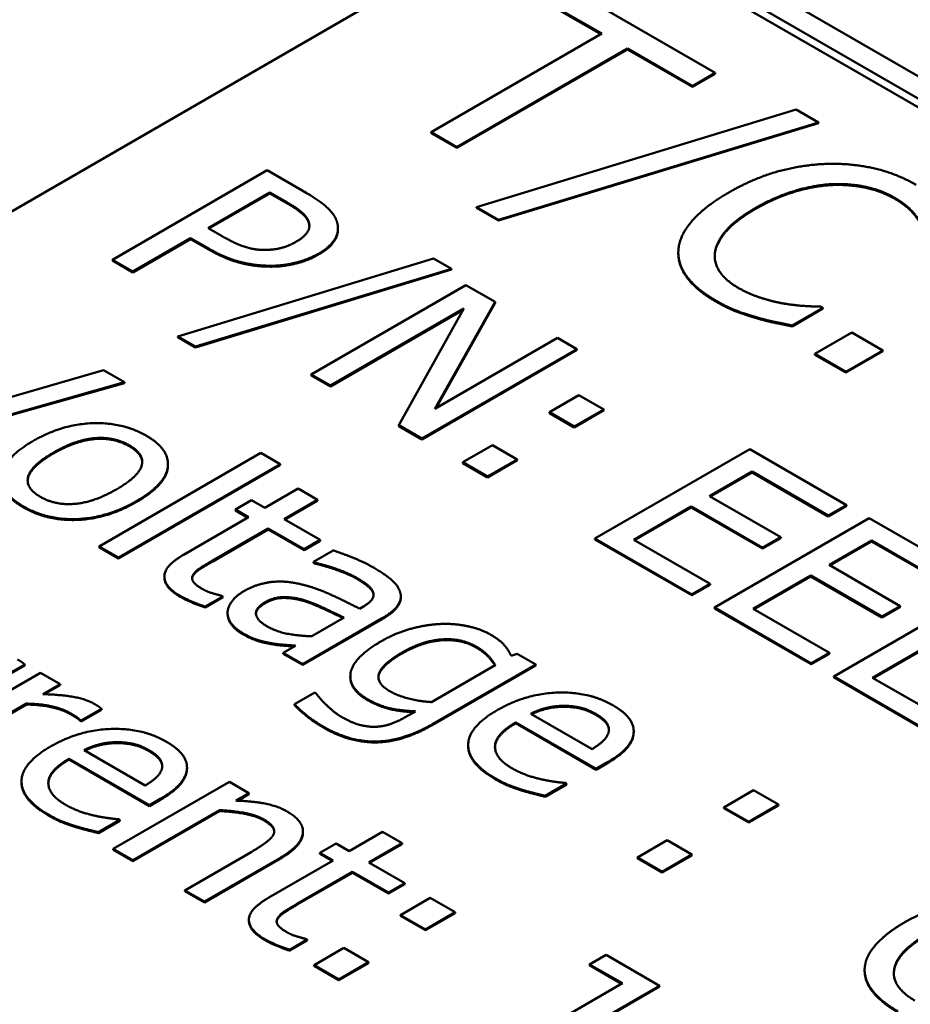
# Model space of a CAD drawing. Units: millimetres. Extents: x 0 to 2079, y 0 to 1470.
# Drawn here: x 1556 to 1563, y 668 to 676 of the extents above; entities that cross this region are included whole.
import ezdxf

# ---------------------------------------------------------------- set-up
doc = ezdxf.new("R2010")
doc.units = ezdxf.units.MM
doc.header["$LTSCALE"] = 3.5
doc.layers.add('Sichtbar (ISO)', color=7, linetype='Continuous', lineweight=50)
doc.layers.add('Sichtbar schmal (ISO)', color=7, linetype='Continuous', lineweight=35)

msp = doc.modelspace()

# ---------------------------------------------------------------- linework, layer by layer
at = {"layer": 'Sichtbar (ISO)'}
for p, q in [((1618.8471, 642.9464), (1560.0653, 676.8841)), ((1538.2558, 664.2189), (1559.9124, 676.7223)), ((1559.9106, 676.7948), (1618.6924, 642.8571)), ((1618.6906, 642.7867), (1559.9124, 676.7223)), ((1561.1956, 675.3216), (1559.9522, 676.0395)), ((1559.7692, 675.9338), (1560.2881, 675.6342)), ((1560.2819, 675.6306), (1559.7692, 675.9267)), ((1560.2881, 675.6342), (1558.9243, 674.8468)), ((1559.1299, 674.7281), (1560.4937, 675.5155)), ((1560.4937, 675.5084), (1559.1299, 674.721)), ((1560.4937, 675.5155), (1561.0126, 675.2159)), ((1560.4937, 675.5084), (1560.4937, 675.5155)), ((1561.0126, 675.2088), (1560.4937, 675.5084)), ((1561.0126, 675.2159), (1561.1956, 675.3216)), ((1561.1956, 675.3144), (1561.0126, 675.2088)), ((1561.1956, 675.3144), (1561.1956, 675.3216)), ((1561.0126, 675.2088), (1561.0126, 675.2159)), ((1561.8424, 675.0277), (1559.2878, 674.249)), ((1562.0204, 674.925), (1561.8424, 675.0277)), ((1559.4633, 674.1477), (1562.0204, 674.925)), ((1562.0204, 674.9178), (1559.4633, 674.1406)), ((1562.0204, 674.9178), (1562.0204, 674.925)), ((1558.9243, 674.8468), (1559.1299, 674.7281)), ((1558.9243, 674.8397), (1558.9243, 674.8468)), ((1559.1299, 674.721), (1558.9243, 674.8397)), ((1559.1299, 674.721), (1559.1299, 674.7281)), ((1557.6126, 674.5425), (1556.3752, 673.8281)), ((1557.9235, 674.3631), (1557.6126, 674.5425)), ((1557.1413, 674.0805), (1557.6347, 674.3654)), ((1557.6347, 674.3582), (1557.6347, 674.3654)), ((1557.6347, 674.3654), (1557.7711, 674.2866)), ((1557.6347, 674.3582), (1557.1475, 674.077)), ((1557.7711, 674.2795), (1557.6347, 674.3582)), ((1559.2878, 674.249), (1559.4633, 674.1477)), ((1559.2878, 674.2419), (1559.2878, 674.249)), ((1559.4633, 674.1406), (1559.2878, 674.2419)), ((1559.4633, 674.1406), (1559.4633, 674.1477)), ((1557.2536, 674.0157), (1557.1413, 674.0805)), ((1558.1789, 674.0715), (1558.1789, 674.0786)), ((1556.5396, 673.7332), (1557.0009, 673.9995)), ((1557.0009, 673.9923), (1556.5396, 673.726)), ((1557.0009, 673.9995), (1557.1403, 673.919)), ((1557.0009, 673.9923), (1557.0009, 673.9995)), ((1557.1403, 673.9119), (1557.0009, 673.9923)), ((1556.3752, 673.8281), (1556.5396, 673.7332)), ((1556.3752, 673.821), (1556.3752, 673.8281)), ((1556.5396, 673.726), (1556.3752, 673.821)), ((1558.9433, 673.8379), (1556.8996, 673.215)), ((1559.0857, 673.7557), (1558.9433, 673.8379)), ((1560.9002, 673.878), (1560.9002, 673.8852)), ((1556.5396, 673.726), (1556.5396, 673.7332)), ((1557.04, 673.1339), (1559.0857, 673.7557)), ((1559.0857, 673.7486), (1557.04, 673.1268)), ((1559.0857, 673.7486), (1559.0857, 673.7557)), ((1559.202, 673.6249), (1557.9646, 672.9105)), ((1559.4357, 673.49), (1559.202, 673.6249)), ((1558.118, 672.8219), (1559.185, 673.4379)), ((1559.1791, 673.4274), (1558.118, 672.8147)), ((1559.185, 673.4379), (1558.6656, 672.5058)), ((1558.9544, 672.6366), (1559.4357, 673.49)), ((1559.4357, 673.4828), (1558.9603, 672.6401)), ((1559.4357, 673.4828), (1559.4357, 673.49)), ((1561.8098, 673.3024), (1562.0555, 673.4443)), ((1562.0555, 673.4371), (1561.8098, 673.2953)), ((1562.0555, 673.4443), (1562.0405, 673.453)), ((1562.0555, 673.4371), (1562.0555, 673.4443)), ((1561.5165, 673.3633), (1561.5165, 673.3705)), ((1561.8098, 673.2953), (1561.8098, 673.3024)), ((1556.8996, 673.215), (1557.04, 673.1339)), ((1556.8996, 673.2078), (1556.8996, 673.215)), ((1557.04, 673.1268), (1556.8996, 673.2078)), ((1559.9341, 673.2023), (1558.9544, 672.6366)), ((1560.0875, 673.1137), (1559.9341, 673.2023)), ((1562.2874, 673.2467), (1561.9916, 673.0759)), ((1562.5356, 673.1034), (1562.2874, 673.2467)), ((1557.04, 673.1268), (1557.04, 673.1339)), ((1558.8501, 672.3992), (1560.0875, 673.1137)), ((1560.0875, 673.1065), (1558.8501, 672.3921)), ((1560.0875, 673.1065), (1560.0875, 673.1137)), ((1562.2398, 672.9326), (1562.5356, 673.1034)), ((1562.5356, 673.0963), (1562.5356, 673.1034)), ((1561.9916, 673.0688), (1561.9916, 673.0759)), ((1561.9916, 673.0759), (1562.2398, 672.9326)), ((1562.2398, 672.9255), (1561.9916, 673.0688)), ((1562.5356, 673.0963), (1562.2398, 672.9255)), ((1556.3052, 672.9448), (1554.9344, 672.5493)), ((1556.4727, 672.8481), (1556.3052, 672.9448)), ((1557.9646, 672.9105), (1558.118, 672.8219)), ((1557.9646, 672.9033), (1557.9646, 672.9105)), ((1558.118, 672.8147), (1557.9646, 672.9033)), ((1562.2398, 672.9255), (1562.2398, 672.9326)), ((1554.8091, 672.3797), (1556.4727, 672.8481)), ((1556.4727, 672.8409), (1554.8091, 672.3726)), ((1556.4727, 672.8409), (1556.4727, 672.8481)), ((1558.118, 672.8147), (1558.118, 672.8219)), ((1560.1056, 672.7466), (1559.8689, 672.61)), ((1560.3041, 672.632), (1560.1056, 672.7466)), ((1560.0674, 672.4953), (1560.3041, 672.632)), ((1560.3041, 672.6248), (1560.3041, 672.632)), ((1559.8689, 672.6028), (1559.8689, 672.61)), ((1559.8689, 672.61), (1560.0674, 672.4953)), ((1560.0674, 672.4882), (1559.8689, 672.6028)), ((1560.3041, 672.6248), (1560.0674, 672.4882)), ((1558.6656, 672.4986), (1558.6656, 672.5058)), ((1558.6656, 672.5058), (1558.8501, 672.3992)), ((1558.8501, 672.3921), (1558.6656, 672.4986)), ((1560.0674, 672.4882), (1560.0674, 672.4953)), ((1558.8501, 672.3921), (1558.8501, 672.3992)), ((1559.4136, 672.3471), (1559.177, 672.2105)), ((1559.6122, 672.2325), (1559.4136, 672.3471)), ((1557.5607, 672.2836), (1556.2681, 671.5373)), ((1557.7172, 672.1933), (1557.5607, 672.2836)), ((1561.4713, 672.3147), (1560.2339, 671.6003)), ((1562.2455, 671.8678), (1561.4713, 672.3147)), ((1556.4246, 671.447), (1557.7172, 672.1933)), ((1557.7172, 672.1861), (1556.4246, 671.4399)), ((1556.8194, 672.1878), (1556.8194, 672.1949)), ((1557.7172, 672.1861), (1557.7172, 672.1933)), ((1559.177, 672.2034), (1559.177, 672.2105)), ((1559.177, 672.2105), (1559.3755, 672.0959)), ((1559.3755, 672.0887), (1559.177, 672.2034)), ((1559.3755, 672.0959), (1559.6122, 672.2325)), ((1559.6122, 672.2254), (1559.3755, 672.0887)), ((1559.6122, 672.2254), (1559.6122, 672.2325)), ((1559.3755, 672.0887), (1559.3755, 672.0959)), ((1561.1505, 671.9395), (1561.4894, 672.1352)), ((1561.4894, 672.1281), (1561.1566, 671.936)), ((1561.4894, 672.1352), (1562.0991, 671.7832)), ((1561.4894, 672.1281), (1561.4894, 672.1352)), ((1562.0991, 671.7761), (1561.4894, 672.1281)), ((1557.8596, 671.9987), (1557.5928, 671.8447)), ((1558.016, 671.9084), (1557.8596, 671.9987)), ((1561.719, 671.6113), (1561.1505, 671.9395)), ((1557.4875, 671.9055), (1557.3582, 671.8308)), ((1557.5928, 671.8447), (1557.4875, 671.9055)), ((1557.7493, 671.7544), (1558.016, 671.9084)), ((1558.016, 671.9013), (1557.7554, 671.7509)), ((1558.016, 671.9013), (1558.016, 671.9084)), ((1560.5448, 671.5899), (1561.004, 671.855)), ((1561.004, 671.8479), (1560.551, 671.5863)), ((1561.004, 671.855), (1561.5726, 671.5267)), ((1561.004, 671.8479), (1561.004, 671.855)), ((1561.5726, 671.5196), (1561.004, 671.8479)), ((1562.0991, 671.7832), (1562.2455, 671.8678)), ((1562.2455, 671.8606), (1562.0991, 671.7761)), ((1562.2455, 671.8606), (1562.2455, 671.8678)), ((1557.4635, 671.7701), (1556.949, 671.473)), ((1557.3582, 671.8308), (1557.4635, 671.7701)), ((1557.3582, 671.8237), (1557.3582, 671.8308)), ((1557.4573, 671.7665), (1557.3582, 671.8237)), ((1562.0991, 671.7761), (1562.0991, 671.7832)), ((1558.0371, 671.5883), (1557.7493, 671.7544)), ((1562.426, 671.7635), (1561.1886, 671.0491)), ((1563.2001, 671.3166), (1562.426, 671.7635)), ((1557.1777, 671.4244), (1557.6199, 671.6797)), ((1557.6199, 671.6726), (1557.1777, 671.4173)), ((1557.6199, 671.6797), (1557.9077, 671.5136)), ((1557.6199, 671.6726), (1557.6199, 671.6797)), ((1557.9077, 671.5064), (1557.6199, 671.6726)), ((1561.5726, 671.5267), (1561.719, 671.6113)), ((1561.719, 671.6041), (1561.719, 671.6113)), ((1556.2681, 671.5302), (1556.2681, 671.5373)), ((1556.2681, 671.5373), (1556.4246, 671.447)), ((1556.4246, 671.4399), (1556.2681, 671.5302)), ((1557.9077, 671.5136), (1558.0371, 671.5883)), ((1558.0371, 671.5811), (1557.9077, 671.5064)), ((1558.0371, 671.5811), (1558.0371, 671.5883)), ((1560.2339, 671.6003), (1561.0081, 671.1533)), ((1560.2339, 671.5931), (1560.2339, 671.6003)), ((1561.0081, 671.1462), (1560.2339, 671.5931)), ((1561.1545, 671.2378), (1560.5448, 671.5899)), ((1561.719, 671.6041), (1561.5726, 671.5196)), ((1562.1051, 671.3884), (1562.444, 671.5841)), ((1562.444, 671.5769), (1562.1113, 671.3848)), ((1562.444, 671.5841), (1563.0537, 671.2321)), ((1562.444, 671.5769), (1562.444, 671.5841)), ((1563.0537, 671.2249), (1562.444, 671.5769)), ((1557.9077, 671.5064), (1557.9077, 671.5136)), ((1558.1413, 671.5049), (1557.9819, 671.4128)), ((1561.5726, 671.5196), (1561.5726, 671.5267)), ((1556.4246, 671.4399), (1556.4246, 671.447)), ((1557.9819, 671.4128), (1557.9909, 671.4076)), ((1557.9819, 671.4057), (1557.9819, 671.4128)), ((1557.9909, 671.4005), (1557.9819, 671.4057)), ((1557.9909, 671.4005), (1557.9909, 671.4076)), ((1562.6737, 671.0601), (1562.1051, 671.3884)), ((1556.7906, 671.2903), (1556.7906, 671.2975)), ((1557.0192, 671.3003), (1557.0192, 671.3075)), ((1561.4994, 671.0387), (1561.9587, 671.3038)), ((1561.9587, 671.2967), (1561.5056, 671.0351)), ((1561.9587, 671.3038), (1562.5273, 670.9756)), ((1561.9587, 671.2967), (1561.9587, 671.3038)), ((1562.5273, 670.9684), (1561.9587, 671.2967)), ((1561.0081, 671.1533), (1561.1545, 671.2378)), ((1561.1545, 671.2307), (1561.0081, 671.1462)), ((1561.1545, 671.2307), (1561.1545, 671.2378)), ((1557.1165, 671.0568), (1557.2569, 671.1378)), ((1557.2569, 671.1378), (1557.2479, 671.143)), ((1557.2569, 671.1307), (1557.2569, 671.1378)), ((1558.6813, 671.1293), (1558.6813, 671.1364)), ((1561.0081, 671.1462), (1561.0081, 671.1533)), ((1563.3806, 671.2124), (1562.1432, 670.4979)), ((1557.2569, 671.1307), (1557.1165, 671.0496)), ((1562.5273, 670.9756), (1562.6737, 671.0601)), ((1562.6737, 671.053), (1562.6737, 671.0601)), ((1557.1165, 671.0496), (1557.1165, 671.0568)), ((1557.296, 671.0016), (1557.296, 671.0087)), ((1558.382, 671.0568), (1558.3519, 671.0394)), ((1561.1886, 671.0491), (1561.9627, 670.6022)), ((1561.1886, 671.042), (1561.1886, 671.0491)), ((1561.9627, 670.595), (1561.1886, 671.042)), ((1562.1091, 670.6867), (1561.4994, 671.0387)), ((1562.6737, 671.053), (1562.5273, 670.9684)), ((1557.8977, 670.5965), (1558.5324, 670.963)), ((1558.5324, 670.9558), (1557.8977, 670.5894)), ((1558.2276, 670.9676), (1557.9699, 670.8188)), ((1562.5273, 670.9684), (1562.5273, 670.9756)), ((1557.647, 670.7561), (1557.647, 670.7632)), ((1557.8395, 670.7436), (1557.7412, 670.6868)), ((1562.4541, 670.4875), (1562.9133, 670.7527)), ((1562.9133, 670.7455), (1562.4603, 670.4839)), ((1557.7412, 670.6868), (1557.8977, 670.5965)), ((1557.7412, 670.6797), (1557.7412, 670.6868)), ((1557.8977, 670.5894), (1557.7412, 670.6797)), ((1559.6124, 670.6787), (1559.5643, 670.6613)), ((1559.7598, 670.5936), (1559.6124, 670.6787)), ((1561.9627, 670.6022), (1562.1091, 670.6867)), ((1562.1091, 670.6795), (1561.9627, 670.595)), ((1562.1091, 670.6795), (1562.1091, 670.6867)), ((1555.5123, 670.5), (1555.6747, 670.5938)), ((1555.6747, 670.5866), (1555.5123, 670.4928)), ((1555.6747, 670.5866), (1555.6747, 670.5938)), ((1557.8977, 670.5894), (1557.8977, 670.5965)), ((1559.4369, 670.5878), (1558.9265, 670.2931)), ((1558.9376, 670.1189), (1559.7598, 670.5936)), ((1559.7598, 670.5865), (1558.9376, 670.1117)), ((1559.7598, 670.5865), (1559.7598, 670.5936)), ((1561.9627, 670.595), (1561.9627, 670.6022)), ((1555.8011, 670.5266), (1554.8725, 669.9905)), ((1555.9575, 670.4363), (1555.8011, 670.5266)), ((1555.8191, 670.3564), (1555.9575, 670.4363)), ((1555.9575, 670.4291), (1555.8308, 670.356)), ((1555.9575, 670.4291), (1555.9575, 670.4363)), ((1558.2776, 670.4911), (1558.2776, 670.4982)), ((1562.1432, 670.4979), (1562.9174, 670.051)), ((1562.1432, 670.4908), (1562.1432, 670.4979)), ((1562.9174, 670.0438), (1562.1432, 670.4908)), ((1563.0638, 670.1355), (1562.4541, 670.4875)), ((1557.9939, 670.3696), (1557.8315, 670.2758)), ((1558.002, 670.3649), (1557.9939, 670.3696)), ((1555.029, 669.9002), (1555.6878, 670.2805)), ((1555.6878, 670.2734), (1555.029, 669.893)), ((1555.6878, 670.2734), (1555.6878, 670.2805)), ((1557.8315, 670.2686), (1557.8315, 670.2758)), ((1556.126, 670.1456), (1556.2885, 670.2394)), ((1556.2885, 670.2323), (1556.126, 670.1385)), ((1556.2885, 670.2323), (1556.2885, 670.2394)), ((1558.7982, 670.219), (1558.7169, 670.1721)), ((1560.2101, 669.9168), (1559.7197, 670.1999)), ((1559.9815, 670.2559), (1559.9815, 670.263)), ((1556.118, 670.1431), (1556.118, 670.1503)), ((1556.118, 670.1503), (1556.126, 670.1456)), ((1556.126, 670.1385), (1556.118, 670.1431)), ((1556.126, 670.1385), (1556.126, 670.1456)), ((1559.6004, 670.131), (1560.2432, 669.7599)), ((1559.6004, 670.1239), (1559.6004, 670.131)), ((1560.2432, 669.7528), (1559.6004, 670.1239)), ((1560.5434, 670.0555), (1560.5434, 670.0626)), ((1556.4098, 669.9654), (1556.4098, 669.9725)), ((1556.6384, 669.6263), (1556.1481, 669.9094)), ((1559.2198, 669.9427), (1559.2198, 669.9498)), ((1556.0287, 669.8405), (1556.6715, 669.4694)), ((1556.0287, 669.8334), (1556.0287, 669.8405)), ((1556.6715, 669.4623), (1556.0287, 669.8334)), ((1560.2432, 669.7599), (1560.3284, 669.8091)), ((1560.3284, 669.802), (1560.2432, 669.7528)), ((1556.9717, 669.765), (1556.9717, 669.7721)), ((1560.2432, 669.7528), (1560.2432, 669.7599)), ((1555.6481, 669.6522), (1555.6481, 669.6593)), ((1557.3103, 669.6553), (1556.3817, 669.1192)), ((1557.4667, 669.5649), (1557.3103, 669.6553)), ((1559.8351, 669.544), (1560.0055, 669.6424)), ((1560.0055, 669.6424), (1559.9965, 669.6476)), ((1560.0055, 669.6352), (1560.0055, 669.6424)), ((1557.3634, 669.5053), (1557.4667, 669.5649)), ((1557.4667, 669.5578), (1557.4667, 669.5649)), ((1560.0055, 669.6352), (1559.8351, 669.5368)), ((1561.5017, 669.588), (1561.265, 669.4513)), ((1561.7002, 669.4733), (1561.5017, 669.588)), ((1556.6715, 669.4694), (1556.7568, 669.5186)), ((1556.7568, 669.5115), (1556.6715, 669.4623)), ((1557.4667, 669.5578), (1557.3751, 669.5049)), ((1559.8351, 669.5368), (1559.8351, 669.544)), ((1556.5381, 669.0288), (1557.2321, 669.4295)), ((1557.2321, 669.4223), (1556.5381, 669.0217)), ((1556.6715, 669.4623), (1556.6715, 669.4694)), ((1557.2321, 669.4223), (1557.2321, 669.4295)), ((1561.265, 669.4442), (1561.265, 669.4513)), ((1561.265, 669.4513), (1561.4636, 669.3367)), ((1561.4636, 669.3295), (1561.265, 669.4442)), ((1561.4636, 669.3367), (1561.7002, 669.4733)), ((1561.7002, 669.4662), (1561.4636, 669.3295)), ((1561.7002, 669.4662), (1561.7002, 669.4733)), ((1556.2634, 669.2535), (1556.4339, 669.3519)), ((1556.4339, 669.3447), (1556.2634, 669.2463)), ((1556.4339, 669.3519), (1556.4248, 669.3571)), ((1556.4339, 669.3447), (1556.4339, 669.3519)), ((1561.4636, 669.3295), (1561.4636, 669.3367)), ((1556.2634, 669.2463), (1556.2634, 669.2535)), ((1557.8991, 669.2515), (1557.8991, 669.2586)), ((1558.5357, 669.2558), (1558.269, 669.1018)), ((1558.6921, 669.1655), (1558.5357, 669.2558)), ((1560.8098, 669.1885), (1560.5731, 669.0518)), ((1561.0083, 669.0738), (1560.8098, 669.1885)), ((1556.3817, 669.1192), (1556.5381, 669.0288)), ((1556.3817, 669.112), (1556.3817, 669.1192)), ((1556.5381, 669.0217), (1556.3817, 669.112)), ((1557.4838, 669.0943), (1556.9543, 668.7886)), ((1558.1637, 669.1626), (1558.0343, 669.0879)), ((1558.269, 669.1018), (1558.1637, 669.1626)), ((1558.4254, 669.0115), (1558.6921, 669.1655)), ((1558.6921, 669.1583), (1558.4316, 669.0079)), ((1558.6921, 669.1583), (1558.6921, 669.1655)), ((1556.5381, 669.0217), (1556.5381, 669.0288)), ((1557.1107, 668.6982), (1557.7134, 669.0462)), ((1557.7134, 669.0391), (1557.1107, 668.6911)), ((1558.1396, 669.0271), (1557.6252, 668.7301)), ((1558.0343, 669.0879), (1558.1396, 669.0271)), ((1558.0343, 669.0807), (1558.0343, 669.0879)), ((1558.1334, 669.0235), (1558.0343, 669.0807)), ((1558.7132, 668.8453), (1558.4254, 669.0115)), ((1560.5731, 669.0447), (1560.5731, 669.0518)), ((1560.5731, 669.0518), (1560.7717, 668.9372)), ((1560.7717, 668.9301), (1560.5731, 669.0447)), ((1560.7717, 668.9372), (1561.0083, 669.0738)), ((1561.0083, 669.0667), (1560.7717, 668.9301)), ((1561.0083, 669.0667), (1561.0083, 669.0738)), ((1557.8538, 668.6815), (1558.296, 668.9368)), ((1558.296, 668.9368), (1558.5838, 668.7706)), ((1558.296, 668.9296), (1558.296, 668.9368)), ((1560.7717, 668.9301), (1560.7717, 668.9372)), ((1558.296, 668.9296), (1557.8538, 668.6743)), ((1558.5838, 668.7635), (1558.296, 668.9296)), ((1556.9543, 668.7814), (1556.9543, 668.7886)), ((1556.9543, 668.7886), (1557.1107, 668.6982)), ((1557.1107, 668.6911), (1556.9543, 668.7814)), ((1558.5838, 668.7706), (1558.7132, 668.8453)), ((1558.7132, 668.8382), (1558.5838, 668.7635)), ((1558.7132, 668.8382), (1558.7132, 668.8453)), ((1557.1107, 668.6911), (1557.1107, 668.6982)), ((1558.5838, 668.7635), (1558.5838, 668.7706)), ((1558.9168, 668.7278), (1558.6801, 668.5911)), ((1559.1153, 668.6131), (1558.9168, 668.7278)), ((1557.4667, 668.5474), (1557.4667, 668.5545)), ((1557.6954, 668.5574), (1557.6954, 668.5645)), ((1558.6801, 668.584), (1558.6801, 668.5911)), ((1558.6801, 668.5911), (1558.8786, 668.4765)), ((1558.8786, 668.4694), (1558.6801, 668.584)), ((1558.8786, 668.4765), (1559.1153, 668.6131)), ((1559.1153, 668.606), (1558.8786, 668.4694)), ((1559.1153, 668.606), (1559.1153, 668.6131)), ((1558.8786, 668.4694), (1558.8786, 668.4765)), ((1557.7926, 668.3138), (1557.933, 668.3949)), ((1557.933, 668.3877), (1557.7926, 668.3067)), ((1557.933, 668.3949), (1557.924, 668.4001)), ((1557.933, 668.3877), (1557.933, 668.3949)), ((1557.7926, 668.3067), (1557.7926, 668.3138)), ((1558.2248, 668.3283), (1557.9882, 668.1917)), ((1558.4234, 668.2137), (1558.2248, 668.3283)), ((1560.3227, 668.2727), (1560.1913, 668.1969)), ((1560.7488, 668.0267), (1560.3227, 668.2727)), ((1557.9882, 668.1845), (1557.9882, 668.1917)), ((1557.9882, 668.1917), (1558.1867, 668.077)), ((1558.1867, 668.0699), (1557.9882, 668.1845)), ((1558.1867, 668.077), (1558.4234, 668.2137)), ((1558.4234, 668.2065), (1558.1867, 668.0699)), ((1558.4234, 668.2065), (1558.4234, 668.2137)), ((1560.1913, 668.1969), (1560.453, 668.0458)), ((1560.1913, 668.1897), (1560.1913, 668.1969)), ((1560.4468, 668.0422), (1560.1913, 668.1897)), ((1562.39, 668.1465), (1562.39, 668.1537)), ((1562.6258, 668.1479), (1562.6258, 668.155)), ((1558.1867, 668.0699), (1558.1867, 668.077)), ((1560.453, 668.0458), (1559.732, 667.6295)), ((1559.8333, 667.4981), (1560.7488, 668.0267)), ((1560.7488, 668.0195), (1559.8333, 667.4909)), ((1560.7488, 668.0195), (1560.7488, 668.0267))]:
    msp.add_line(p, q, dxfattribs=at)
for points in [[(1562.0856, 674.5935), (1561.885, 674.5863), (1561.4977, 674.477), (1561.3034, 674.3648)], [(1562.8013, 674.4263), (1562.6446, 674.5168), (1562.2824, 674.6), (1562.0856, 674.5935)], [(1558.1702, 674.1315), (1558.1521, 674.1894), (1558.0338, 674.2994), (1557.9235, 674.3631)], [(1561.3034, 674.3648), (1561.1079, 674.2519), (1560.9086, 674.0196), (1560.9011, 673.9082)], [(1561.5178, 674.2411), (1561.6669, 674.3272), (1561.9791, 674.4234), (1562.1232, 674.4314)], [(1562.1232, 674.4243), (1561.9791, 674.4163), (1561.6669, 674.3201), (1561.5178, 674.2339)], [(1562.1232, 674.4314), (1562.2674, 674.4379), (1562.5256, 674.3829), (1562.6246, 674.3257)], [(1562.6246, 674.3186), (1562.5256, 674.3758), (1562.2674, 674.4308), (1562.1232, 674.4243)], [(1557.7711, 674.2866), (1557.8483, 674.2421), (1557.9315, 674.1697), (1557.9445, 674.1321)], [(1562.6246, 674.3257), (1562.7148, 674.2736), (1562.8126, 674.1694), (1562.8389, 674.1166)], [(1562.8389, 674.1095), (1562.8126, 674.1623), (1562.7148, 674.2665), (1562.6246, 674.3186)], [(1557.9445, 674.1249), (1557.9315, 674.1625), (1557.8483, 674.2349), (1557.7711, 674.2795)], [(1561.1931, 673.8886), (1561.2057, 673.9726), (1561.3586, 674.1492), (1561.5178, 674.2411)], [(1561.5178, 674.2339), (1561.3586, 674.142), (1561.2057, 673.9654), (1561.1931, 673.8815)], [(1557.9445, 674.1321), (1557.9596, 674.0886), (1557.9095, 674.0087), (1557.8453, 673.9717)], [(1558.0218, 673.8756), (1558.1251, 673.9352), (1558.1922, 674.0643), (1558.1702, 674.1315)], [(1557.9501, 674.0964), (1557.9496, 674.1105), (1557.9445, 674.1249)], [(1557.5916, 673.9063), (1557.5093, 673.9051), (1557.3539, 673.9578), (1557.2536, 674.0157)], [(1557.8453, 673.9717), (1557.7861, 673.9375), (1557.6658, 673.9063), (1557.5916, 673.9063)], [(1557.1403, 673.919), (1557.2727, 673.8426), (1557.5113, 673.7801), (1557.6387, 673.7795)], [(1557.6387, 673.7723), (1557.5113, 673.7729), (1557.2727, 673.8354), (1557.1403, 673.9119)], [(1560.9011, 673.9082), (1560.8923, 673.796), (1561.0452, 673.5905), (1561.1956, 673.5036)], [(1557.6387, 673.7795), (1557.74, 673.7789), (1557.9415, 673.8293), (1558.0218, 673.8756)], [(1558.0218, 673.8684), (1557.9415, 673.8221), (1557.74, 673.7717), (1557.6387, 673.7723)], [(1561.3761, 673.6049), (1561.2784, 673.6614), (1561.1818, 673.8069), (1561.1931, 673.8886)], [(1561.1931, 673.8815), (1561.1912, 673.8678), (1561.191, 673.8544)], [(1561.7522, 673.4761), (1561.6607, 673.4913), (1561.4651, 673.5536), (1561.3761, 673.6049)], [(1561.1956, 673.5036), (1561.2884, 673.4501), (1561.4263, 673.3965), (1561.5165, 673.3705)], [(1561.5165, 673.3633), (1561.4263, 673.3894), (1561.2884, 673.4429), (1561.1956, 673.4965)], [(1562.0405, 673.453), (1561.9928, 673.453), (1561.8412, 673.4624), (1561.7522, 673.4761)], [(1561.5165, 673.3705), (1561.6005, 673.3451), (1561.7346, 673.3184), (1561.8098, 673.3024)], [(1561.8098, 673.2953), (1561.7346, 673.3112), (1561.6005, 673.338), (1561.5165, 673.3633)], [(1556.6452, 672.422), (1556.4587, 672.5296), (1555.9723, 672.5129), (1555.7397, 672.3785)], [(1555.9011, 672.2853), (1556.0816, 672.3895), (1556.3895, 672.4144), (1556.5108, 672.3444)], [(1556.5108, 672.3372), (1556.3895, 672.4073), (1556.0816, 672.3824), (1555.9011, 672.2782)], [(1556.569, 671.8997), (1556.8026, 672.0346), (1556.8337, 672.3131), (1556.6452, 672.422)], [(1555.7397, 672.3785), (1555.513, 672.2477), (1555.4709, 671.9675), (1555.6645, 671.8557)], [(1556.5108, 672.3444), (1556.6322, 672.2743), (1556.588, 672.0972), (1556.4075, 671.993)], [(1556.6134, 672.209), (1556.611, 672.2794), (1556.5108, 672.3372)], [(1555.7988, 671.9333), (1555.6775, 672.0034), (1555.7256, 672.184), (1555.9011, 672.2853)], [(1555.6645, 671.8486), (1555.4899, 671.9494), (1555.4899, 672.0732)], [(1556.4075, 671.993), (1556.229, 671.8899), (1555.9192, 671.8638), (1555.7988, 671.9333)], [(1555.6645, 671.8557), (1555.853, 671.7469), (1556.3343, 671.7643), (1556.569, 671.8997)], [(1556.569, 671.8926), (1556.3343, 671.7571), (1555.853, 671.7398), (1555.6645, 671.8486)], [(1556.949, 671.473), (1556.7916, 671.3822), (1556.7896, 671.2154), (1556.9169, 671.1419)], [(1558.4673, 671.3654), (1558.388, 671.4111), (1558.1965, 671.4869), (1558.1413, 671.5049)], [(1557.0192, 671.3075), (1557.0353, 671.3364), (1557.1075, 671.3839), (1557.1777, 671.4244)], [(1557.1777, 671.4173), (1557.1075, 671.3767), (1557.0353, 671.3293), (1557.0192, 671.3003)], [(1557.9909, 671.4076), (1558.0952, 671.3833), (1558.2737, 671.3173), (1558.3279, 671.286)], [(1558.3279, 671.2789), (1558.2737, 671.3102), (1558.0952, 671.3762), (1557.9909, 671.4005)], [(1557.0924, 671.198), (1557.0383, 671.2293), (1557.0042, 671.2826), (1557.0192, 671.3075)], [(1557.0192, 671.3003), (1557.0132, 671.2904), (1557.0123, 671.2802)], [(1558.6778, 671.1639), (1558.6648, 671.2166), (1558.5635, 671.3098), (1558.4673, 671.3654)], [(1556.9169, 671.1347), (1556.7906, 671.2077), (1556.7906, 671.2903)], [(1557.8676, 671.238), (1557.7402, 671.2664), (1557.5226, 671.2345), (1557.4264, 671.1789)], [(1558.3519, 671.0394), (1558.2216, 671.1066), (1557.9819, 671.2137), (1557.8676, 671.238)], [(1558.3279, 671.286), (1558.374, 671.2594), (1558.4482, 671.2027), (1558.4592, 671.1743)], [(1558.4592, 671.1672), (1558.4482, 671.1955), (1558.374, 671.2523), (1558.3279, 671.2789)], [(1556.9169, 671.1419), (1556.9561, 671.1193), (1557.0603, 671.0753), (1557.1165, 671.0568)], [(1557.2479, 671.143), (1557.2248, 671.1483), (1557.1305, 671.176), (1557.0924, 671.198)], [(1557.4264, 671.1789), (1557.3642, 671.143), (1557.297, 671.0521), (1557.296, 671.0087)], [(1558.4592, 671.1743), (1558.4703, 671.1459), (1558.4362, 671.088), (1558.382, 671.0568)], [(1558.4635, 671.1484), (1558.4629, 671.1578), (1558.4592, 671.1672)], [(1558.5324, 670.963), (1558.6197, 671.0134), (1558.6909, 671.1124), (1558.6778, 671.1639)], [(1557.1165, 671.0496), (1557.0603, 671.0682), (1556.9561, 671.1122), (1556.9169, 671.1347)], [(1557.6139, 670.897), (1557.5276, 670.9468), (1557.5186, 671.0458), (1557.5988, 671.0921)], [(1557.5988, 671.085), (1557.5258, 671.0428), (1557.523, 670.998)], [(1557.5988, 671.0921), (1557.669, 671.1326), (1557.8295, 671.1315), (1557.9107, 671.1066)], [(1557.9107, 671.0994), (1557.8295, 671.1243), (1557.669, 671.1255), (1557.5988, 671.085)], [(1557.9107, 671.1066), (1557.9799, 671.0851), (1558.1664, 670.9971), (1558.2276, 670.9676)], [(1557.296, 671.0087), (1557.296, 670.9636), (1557.3562, 670.879), (1557.4133, 670.846)], [(1557.4133, 670.8389), (1557.3562, 670.8719), (1557.296, 670.9564), (1557.296, 671.0016)], [(1559.0027, 670.9172), (1558.8854, 670.912), (1558.6417, 670.8466), (1558.5264, 670.78)], [(1559.3988, 670.8321), (1559.3226, 670.8761), (1559.114, 670.9213), (1559.0027, 670.9172)], [(1557.4133, 670.846), (1557.4835, 670.8055), (1557.5838, 670.7742), (1557.647, 670.7632)], [(1557.647, 670.7561), (1557.5838, 670.7671), (1557.4835, 670.7984), (1557.4133, 670.8389)], [(1557.9699, 670.8188), (1557.8706, 670.8217), (1557.6871, 670.8547), (1557.6139, 670.897)], [(1559.5643, 670.6613), (1559.5422, 670.71), (1559.471, 670.7905), (1559.3988, 670.8321)], [(1557.647, 670.7632), (1557.6921, 670.7546), (1557.8064, 670.7465), (1557.8395, 670.7436)], [(1558.5264, 670.78), (1558.3048, 670.6521), (1558.2567, 670.4078), (1558.4151, 670.3163)], [(1558.6909, 670.6886), (1558.8543, 670.7829), (1559.1652, 670.8049), (1559.2835, 670.7366)], [(1559.2835, 670.7295), (1559.1652, 670.7978), (1558.8543, 670.7758), (1558.6909, 670.6814)], [(1558.5946, 670.3794), (1558.4783, 670.4466), (1558.5364, 670.5994), (1558.6909, 670.6886)], [(1559.2835, 670.7366), (1559.3327, 670.7082), (1559.4069, 670.6376), (1559.4369, 670.5878)], [(1555.6747, 670.5938), (1555.6627, 670.6042), (1555.6407, 670.6192), (1555.6166, 670.6331)], [(1558.4151, 670.3091), (1558.2776, 670.3886), (1558.2776, 670.4911)], [(1556.2303, 670.2788), (1556.1701, 670.3135), (1555.9806, 670.3512), (1555.8191, 670.3564)], [(1558.0802, 670.2758), (1558.0501, 670.3036), (1558.011, 670.3516), (1558.002, 670.3649)], [(1558.9265, 670.2931), (1558.8323, 670.2978), (1558.6558, 670.3441), (1558.5946, 670.3794)], [(1560.3776, 670.2671), (1560.186, 670.3777), (1559.6796, 670.3597), (1559.453, 670.2289)], [(1555.6878, 670.2805), (1555.7981, 670.2794), (1555.9776, 670.2394), (1556.0408, 670.203)], [(1556.0408, 670.1958), (1555.9776, 670.2323), (1555.7981, 670.2722), (1555.6878, 670.2734)], [(1556.2885, 670.2394), (1556.2764, 670.2499), (1556.2544, 670.2649), (1556.2303, 670.2788)], [(1557.8315, 670.2758), (1557.8746, 670.23), (1557.9949, 670.1351), (1558.0631, 670.0957)], [(1558.2156, 670.1698), (1558.1724, 670.1947), (1558.1123, 670.2445), (1558.0802, 670.2758)], [(1558.4151, 670.3163), (1558.5064, 670.2636), (1558.6798, 670.2237), (1558.7982, 670.219)], [(1556.0408, 670.203), (1556.0678, 670.1873), (1556.1049, 670.1636), (1556.118, 670.1503)], [(1556.118, 670.1431), (1556.1049, 670.1564), (1556.0678, 670.1802), (1556.0408, 670.1958)], [(1558.0631, 670.0886), (1557.9949, 670.1279), (1557.8746, 670.2229), (1557.8315, 670.2686)], [(1559.453, 670.2289), (1559.2223, 670.0957), (1559.2173, 669.8103), (1559.44, 669.6818)], [(1559.7197, 670.1999), (1559.7839, 670.2312), (1559.9093, 670.2619), (1559.9815, 670.263)], [(1559.9815, 670.263), (1560.0537, 670.263), (1560.178, 670.2341), (1560.2402, 670.1982)], [(1560.2402, 670.191), (1560.178, 670.2269), (1560.0537, 670.2559), (1559.9815, 670.2559)], [(1560.2402, 670.1982), (1560.3034, 670.1617), (1560.3515, 670.0911), (1560.3435, 670.0552)], [(1560.543, 670.0523), (1560.547, 670.1113), (1560.4638, 670.2173), (1560.3776, 670.2671)], [(1558.0631, 670.0957), (1558.2747, 669.9735), (1558.7009, 669.9822), (1558.9376, 670.1189)], [(1558.4883, 670.0957), (1558.4261, 670.0922), (1558.2878, 670.1281), (1558.2156, 670.1698)], [(1558.7169, 670.1721), (1558.6598, 670.1391), (1558.5495, 670.0998), (1558.4883, 670.0957)], [(1559.5743, 669.7616), (1559.4299, 669.845), (1559.439, 670.0378), (1559.6004, 670.131)], [(1556.8059, 669.9766), (1556.6144, 670.0872), (1556.108, 670.0692), (1555.8813, 669.9384)], [(1558.9376, 670.1117), (1558.7009, 669.9751), (1558.2747, 669.9664), (1558.0631, 670.0886)], [(1560.3435, 670.0552), (1560.3374, 670.0228), (1560.2713, 669.9544), (1560.2101, 669.9168)], [(1560.3284, 669.8091), (1560.4397, 669.8734), (1560.54, 669.9927), (1560.543, 670.0523)], [(1560.543, 670.0451), (1560.54, 669.9855), (1560.4397, 669.8662), (1560.3284, 669.802)], [(1560.5434, 670.0555), (1560.5434, 670.0503), (1560.543, 670.0451)], [(1556.1481, 669.9094), (1556.2122, 669.9407), (1556.3376, 669.9714), (1556.4098, 669.9725)], [(1556.4098, 669.9725), (1556.482, 669.9725), (1556.6063, 669.9436), (1556.6685, 669.9077)], [(1556.6685, 669.9005), (1556.6063, 669.9364), (1556.482, 669.9654), (1556.4098, 669.9654)], [(1556.9713, 669.7618), (1556.9754, 669.8208), (1556.8921, 669.9268), (1556.8059, 669.9766)], [(1555.8813, 669.9384), (1555.6507, 669.8052), (1555.6457, 669.5198), (1555.8683, 669.3913)], [(1556.6685, 669.9077), (1556.7317, 669.8712), (1556.7798, 669.8006), (1556.7718, 669.7647)], [(1559.44, 669.6746), (1559.2198, 669.8017), (1559.2198, 669.9427)], [(1556.0027, 669.4712), (1555.8583, 669.5545), (1555.8673, 669.7473), (1556.0287, 669.8405)], [(1556.7718, 669.7647), (1556.7658, 669.7323), (1556.6996, 669.664), (1556.6384, 669.6263)], [(1556.7568, 669.5186), (1556.8681, 669.5829), (1556.9683, 669.7022), (1556.9713, 669.7618)], [(1556.9713, 669.7546), (1556.9683, 669.695), (1556.8681, 669.5758), (1556.7568, 669.5115)], [(1556.9717, 669.765), (1556.9717, 669.7598), (1556.9713, 669.7546)], [(1559.806, 669.6754), (1559.7478, 669.6881), (1559.6255, 669.7321), (1559.5743, 669.7616)], [(1555.8683, 669.3841), (1555.6481, 669.5112), (1555.6481, 669.6522)], [(1559.44, 669.6818), (1559.4961, 669.6493), (1559.5834, 669.614), (1559.6415, 669.5955)], [(1559.6415, 669.5883), (1559.5834, 669.6069), (1559.4961, 669.6422), (1559.44, 669.6746)], [(1559.9965, 669.6476), (1559.9614, 669.6493), (1559.8681, 669.6626), (1559.806, 669.6754)], [(1559.6415, 669.5955), (1559.6826, 669.5822), (1559.7969, 669.5532), (1559.8351, 669.544)], [(1559.8351, 669.5368), (1559.7969, 669.5461), (1559.6826, 669.575), (1559.6415, 669.5883)], [(1557.7746, 669.4173), (1557.6984, 669.4613), (1557.4968, 669.5013), (1557.3634, 669.5053)], [(1556.2343, 669.3849), (1556.1761, 669.3976), (1556.0538, 669.4416), (1556.0027, 669.4712)], [(1557.2321, 669.4295), (1557.3414, 669.4243), (1557.5269, 669.3889), (1557.5851, 669.3554)], [(1557.5851, 669.3482), (1557.5269, 669.3818), (1557.3414, 669.4171), (1557.2321, 669.4223)], [(1557.7134, 669.0462), (1557.8849, 669.1452), (1557.911, 669.3386), (1557.7746, 669.4173)], [(1555.8683, 669.3913), (1555.9244, 669.3588), (1556.0117, 669.3235), (1556.0698, 669.305)], [(1556.0698, 669.2979), (1556.0117, 669.3164), (1555.9244, 669.3517), (1555.8683, 669.3841)], [(1556.4248, 669.3571), (1556.3897, 669.3588), (1556.2965, 669.3722), (1556.2343, 669.3849)], [(1557.5851, 669.3554), (1557.6432, 669.3218), (1557.6773, 669.2627), (1557.6613, 669.2315)], [(1556.0698, 669.305), (1556.111, 669.2917), (1556.2253, 669.2627), (1556.2634, 669.2535)], [(1556.2634, 669.2463), (1556.2253, 669.2556), (1556.111, 669.2845), (1556.0698, 669.2979)], [(1557.6613, 669.2315), (1557.6462, 669.2019), (1557.548, 669.1313), (1557.4838, 669.0943)], [(1557.6252, 668.7301), (1557.4677, 668.6392), (1557.4657, 668.4725), (1557.5931, 668.3989)], [(1563.3438, 668.7108), (1563.1813, 668.7074), (1562.8605, 668.6194), (1562.711, 668.5331)], [(1557.6954, 668.5645), (1557.7114, 668.5935), (1557.7836, 668.6409), (1557.8538, 668.6815)], [(1557.8538, 668.6743), (1557.7836, 668.6338), (1557.7114, 668.5863), (1557.6954, 668.5574)], [(1557.5931, 668.3918), (1557.4667, 668.4647), (1557.4667, 668.5474)], [(1557.7686, 668.4551), (1557.7144, 668.4863), (1557.6803, 668.5396), (1557.6954, 668.5645)], [(1557.6954, 668.5574), (1557.6894, 668.5474), (1557.6885, 668.5372)], [(1562.711, 668.5331), (1562.5536, 668.4422), (1562.3942, 668.254), (1562.3901, 668.1614)], [(1557.5931, 668.3989), (1557.6322, 668.3763), (1557.7365, 668.3323), (1557.7926, 668.3138)], [(1557.7926, 668.3067), (1557.7365, 668.3252), (1557.6322, 668.3692), (1557.5931, 668.3918)], [(1557.924, 668.4001), (1557.9009, 668.4053), (1557.8067, 668.4331), (1557.7686, 668.4551)], [(1562.6258, 668.155), (1562.6348, 668.2239), (1562.7632, 668.3652), (1562.8875, 668.437)], [(1562.8875, 668.4298), (1562.7632, 668.3581), (1562.6348, 668.2168), (1562.6258, 668.1479)], [(1562.3901, 668.1614), (1562.3871, 668.0694), (1562.5245, 667.8974), (1562.6559, 667.8216)], [(1562.7923, 667.9072), (1562.698, 667.9617), (1562.6148, 668.0873), (1562.6258, 668.155)], [(1562.6258, 668.1479), (1562.6238, 668.1355), (1562.6235, 668.1233)]]:
    msp.add_open_spline(points, degree=2, dxfattribs=at)
for points, knots in [([(1558.1789, 674.0715), (1558.1789, 674.0316), (1558.1251, 673.9281), (1558.0218, 673.8684)], [0.396396, 0.396396, 0.396396, 1, 2, 2, 2]), ([(1561.1956, 673.4965), (1561.0452, 673.5833), (1560.9002, 673.7783), (1560.9002, 673.878)], [0, 0, 0, 1, 1.897059, 1.897059, 1.897059]), ([(1555.9011, 672.2782), (1555.7256, 672.1769), (1555.6981, 672.0735), (1555.6976, 672.0608)], [0, 0, 0, 1, 1.144979, 1.144979, 1.144979]), ([(1556.8194, 672.1878), (1556.8194, 672.1773), (1556.8026, 672.0275), (1556.569, 671.8926)], [0.923833, 0.923833, 0.923833, 1, 2, 2, 2]), ([(1558.2208, 670.9637), (1558.1613, 670.9924), (1557.9799, 671.078), (1557.9107, 671.0994)], [0.054338, 0.054338, 0.054338, 1, 2, 2, 2]), ([(1558.6813, 671.1293), (1558.6813, 671.0919), (1558.6197, 671.0062), (1558.5324, 670.9558)], [0.268041, 0.268041, 0.268041, 1, 2, 2, 2]), ([(1557.8287, 670.7373), (1557.7976, 670.7399), (1557.6921, 670.7474), (1557.647, 670.7561)], [0.154231, 0.154231, 0.154231, 1, 2, 2, 2]), ([(1558.6909, 670.6814), (1558.5364, 670.5923), (1558.5022, 670.5024), (1558.5016, 670.4892)], [0, 0, 0, 1, 1.176048, 1.176048, 1.176048]), ([(1559.4337, 670.586), (1559.4049, 670.6324), (1559.3327, 670.7011), (1559.2835, 670.7295)], [0.053411, 0.053411, 0.053411, 1, 2, 2, 2]), ([(1558.7866, 670.2124), (1558.6756, 670.2175), (1558.5064, 670.2565), (1558.4151, 670.3091)], [0.049016, 0.049016, 0.049016, 1, 2, 2, 2]), ([(1559.9815, 670.2559), (1559.9093, 670.2547), (1559.7872, 670.2248), (1559.7265, 670.196)], [0, 0, 0, 1, 1.947372, 1.947372, 1.947372]), ([(1559.6004, 670.1239), (1559.439, 670.0307), (1559.4344, 669.9331), (1559.4344, 669.932)], [0, 0, 0, 1, 1.011698, 1.011698, 1.011698]), ([(1560.3454, 670.0695), (1560.3443, 670.0945), (1560.3034, 670.1546), (1560.2402, 670.191)], [0.29996, 0.29996, 0.29996, 1, 2, 2, 2]), ([(1556.4098, 669.9654), (1556.3376, 669.9642), (1556.2155, 669.9344), (1556.1548, 669.9055)], [0, 0, 0, 1, 1.947372, 1.947372, 1.947372]), ([(1556.7737, 669.779), (1556.7726, 669.804), (1556.7317, 669.8641), (1556.6685, 669.9005)], [0.29996, 0.29996, 0.29996, 1, 2, 2, 2]), ([(1556.0287, 669.8334), (1555.8673, 669.7402), (1555.8627, 669.6427), (1555.8627, 669.6415)], [0, 0, 0, 1, 1.011698, 1.011698, 1.011698]), ([(1557.6689, 669.2578), (1557.668, 669.2716), (1557.6432, 669.3146), (1557.5851, 669.3482)], [0.54356, 0.54356, 0.54356, 1, 2, 2, 2]), ([(1557.8991, 669.2515), (1557.8991, 669.2432), (1557.8849, 669.1381), (1557.7134, 669.0391)], [0.912752, 0.912752, 0.912752, 1, 2, 2, 2]), ([(1562.6559, 667.8144), (1562.5245, 667.8903), (1562.39, 668.0586), (1562.39, 668.1465)], [0, 0, 0, 1, 1.958042, 1.958042, 1.958042])]:
    msp.add_open_spline(points, degree=2, knots=knots, dxfattribs=at)
at = {"layer": 'Sichtbar schmal (ISO)'}
for p, q in [((1562.1232, 674.4243), (1562.1232, 674.4314)), ((1557.7711, 674.2795), (1557.7711, 674.2866)), ((1562.6246, 674.3186), (1562.6246, 674.3257)), ((1561.5178, 674.2339), (1561.5178, 674.2411)), ((1557.9445, 674.1249), (1557.9445, 674.1321)), ((1557.1403, 673.9119), (1557.1403, 673.919)), ((1558.0218, 673.8684), (1558.0218, 673.8756)), ((1561.1931, 673.8815), (1561.1931, 673.8886)), ((1557.6387, 673.7723), (1557.6387, 673.7795)), ((1561.1956, 673.4965), (1561.1956, 673.5036)), ((1556.5108, 672.3372), (1556.5108, 672.3444)), ((1555.9011, 672.2782), (1555.9011, 672.2853)), ((1555.6645, 671.8486), (1555.6645, 671.8557)), ((1556.569, 671.8926), (1556.569, 671.8997)), ((1557.1777, 671.4173), (1557.1777, 671.4244)), ((1558.3279, 671.2789), (1558.3279, 671.286)), ((1556.9169, 671.1347), (1556.9169, 671.1419)), ((1558.4592, 671.1672), (1558.4592, 671.1743)), ((1557.5988, 671.085), (1557.5988, 671.0921)), ((1557.9107, 671.0994), (1557.9107, 671.1066)), ((1558.5324, 670.9558), (1558.5324, 670.963)), ((1557.4133, 670.8389), (1557.4133, 670.846)), ((1558.6909, 670.6814), (1558.6909, 670.6886)), ((1559.2835, 670.7295), (1559.2835, 670.7366)), ((1558.4151, 670.3091), (1558.4151, 670.3163)), ((1556.0408, 670.1958), (1556.0408, 670.203)), ((1560.2402, 670.191), (1560.2402, 670.1982)), ((1558.9376, 670.1117), (1558.9376, 670.1189)), ((1558.0631, 670.0886), (1558.0631, 670.0957)), ((1560.543, 670.0451), (1560.543, 670.0523)), ((1556.6685, 669.9005), (1556.6685, 669.9077)), ((1560.3284, 669.802), (1560.3284, 669.8091)), ((1556.9713, 669.7546), (1556.9713, 669.7618)), ((1559.44, 669.6746), (1559.44, 669.6818)), ((1559.6415, 669.5883), (1559.6415, 669.5955)), ((1556.7568, 669.5115), (1556.7568, 669.5186)), ((1555.8683, 669.3841), (1555.8683, 669.3913)), ((1557.5851, 669.3482), (1557.5851, 669.3554)), ((1556.0698, 669.2979), (1556.0698, 669.305)), ((1557.7134, 669.0391), (1557.7134, 669.0462)), ((1557.8538, 668.6743), (1557.8538, 668.6815)), ((1557.5931, 668.3918), (1557.5931, 668.3989))]:
    msp.add_line(p, q, dxfattribs=at)

doc.saveas('drawing.dxf')
